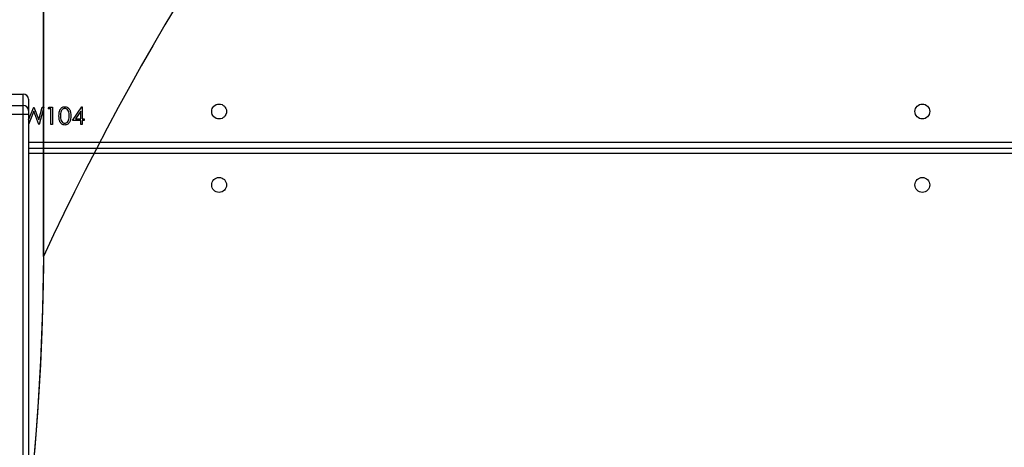
# Model space of a CAD drawing. Units: inches. Extents: x -490 to 1693, y -3645 to -2291.
# Drawn here: x 944 to 1000, y -3002 to -2977 of the extents above; entities that cross this region are included whole.
import ezdxf

# ---------------------------------------------------------------- set-up
doc = ezdxf.new("R2010")
doc.units = ezdxf.units.IN
doc.header["$MEASUREMENT"] = 0
doc.layers.add('VP-EQ', color=7, linetype='Continuous', true_color=0x8a3492)
doc.layers.add('VP-HIC', color=6, linetype='Continuous')
doc.styles.get("Standard").update_dxf_attribs({"font": 'arial.ttf'})
doc.dimstyles.get("Standard").update_dxf_attribs({"dimtxt": 14, "dimasz": 20, "dimexe": 20, "dimexo": 50, "dimgap": 20, "dimtad": 0, "dimdec": 0, "dimzin": 0, "dimdsep": 46, "dimtxsty": 'Standard', "dimcen": -0.09, "dimadec": 0, "dimazin": 0, "dimtfac": 1, "dimtdec": 4, "dimtofl": 0, "dimtmove": 0, "dimatfit": 3, "dimfxl": 70, "dimfxlon": 1, "dimtolj": 1, "dimtzin": 0, "dimarcsym": 0})

# ---------------------------------------------------------------- blocks, each defined once
blk = doc.blocks.new('*D144')
at = {"layer": 'Defpoints', "color": 0}
for p in [(1312.714, -2348.832), (30.555, -3011.563), (1312.714, -3095.791)]:
    blk.add_point(p, dxfattribs=at)
at = {"layer": 'VP-EQ', "color": 0, "lineweight": -2}
for p, q in [((30.555, -2418.832), (30.555, -2328.832)), ((1312.714, -2418.832), (1312.714, -2328.832)), ((50.555, -2348.832), (636.643, -2348.832)), ((1292.714, -2348.832), (717.187, -2348.832))]:
    blk.add_line(p, q, dxfattribs=at)
at = {"layer": 'VP-EQ', "color": 0}
for points in [[(50.555, -2345.498), (50.555, -2352.165), (30.555, -2348.832)], [(1292.714, -2352.165), (1292.714, -2345.498), (1312.714, -2348.832)]]:
    blk.add_solid(points, dxfattribs=at)
at = {"layer": 'VP-EQ', "color": 0, "insert": (676.915, -2348.832), "char_height": 14, "attachment_point": 5}
blk.add_mtext('\\A1;1285', dxfattribs=at)
blk = doc.blocks.new('*D145')
at = {"layer": 'Defpoints', "color": 0}
for p in [(628.147, -2704.819), (628.147, -3440.37), (1621.114, -3440.37)]:
    blk.add_point(p, dxfattribs=at)
at = {"layer": 'VP-EQ', "color": 0, "lineweight": -2}
for p, q in [((1551.114, -2704.819), (1641.114, -2704.819)), ((1621.114, -2724.819), (1621.114, -3022.949)), ((1621.114, -3420.37), (1621.114, -3093.679)), ((1551.114, -3440.37), (1641.114, -3440.37))]:
    blk.add_line(p, q, dxfattribs=at)
at = {"layer": 'VP-EQ', "color": 0}
for points in [[(1624.447, -2724.819), (1617.78, -2724.819), (1621.114, -2704.819)], [(1617.78, -3420.37), (1624.447, -3420.37), (1621.114, -3440.37)]]:
    blk.add_solid(points, dxfattribs=at)
at = {"layer": 'VP-EQ', "color": 0, "insert": (1621.114, -3058.314), "char_height": 14, "attachment_point": 5, "rotation": 90}
blk.add_mtext('\\A1;740', dxfattribs=at)
blk = doc.blocks.new('*D146')
at = {"layer": 'Defpoints', "color": 0}
for p in [(605.247, -2504.819), (605.248, -3644.67), (1673.382, -3644.67)]:
    blk.add_point(p, dxfattribs=at)
at = {"layer": 'VP-EQ', "color": 0, "lineweight": -2}
for p, q in [((1603.382, -2504.819), (1693.382, -2504.819)), ((1673.382, -2524.819), (1673.382, -3018.334)), ((1673.382, -3624.67), (1673.382, -3098.724)), ((1603.382, -3644.67), (1693.382, -3644.67))]:
    blk.add_line(p, q, dxfattribs=at)
at = {"layer": 'VP-EQ', "color": 0}
for points in [[(1676.715, -2524.819), (1670.048, -2524.819), (1673.382, -2504.819)], [(1670.048, -3624.67), (1676.715, -3624.67), (1673.382, -3644.67)]]:
    blk.add_solid(points, dxfattribs=at)
at = {"layer": 'VP-EQ', "color": 0, "insert": (1673.382, -3058.529), "char_height": 14, "attachment_point": 5, "rotation": 90}
blk.add_mtext('\\A1;1140', dxfattribs=at)
blk = doc.blocks.new('*D147')
at = {"layer": 'Defpoints', "color": 0}
for p in [(1462.708, -2311.373), (-171.845, -3058.813), (1462.708, -3095.791)]:
    blk.add_point(p, dxfattribs=at)
at = {"layer": 'VP-EQ', "color": 0, "lineweight": -2}
for p, q in [((-171.845, -2381.373), (-171.845, -2291.373)), ((1462.708, -2381.373), (1462.708, -2291.373)), ((-151.845, -2311.373), (636.069, -2311.373)), ((1442.708, -2311.373), (716.613, -2311.373))]:
    blk.add_line(p, q, dxfattribs=at)
at = {"layer": 'VP-EQ', "color": 0}
for points in [[(-151.845, -2308.039), (-151.845, -2314.706), (-171.845, -2311.373)], [(1442.708, -2314.706), (1442.708, -2308.039), (1462.708, -2311.373)]]:
    blk.add_solid(points, dxfattribs=at)
at = {"layer": 'VP-EQ', "color": 0, "insert": (676.341, -2311.373), "char_height": 14, "attachment_point": 5}
blk.add_mtext('\\A1;1635', dxfattribs=at)
blk = doc.blocks.new('WD1580')
at = {"color": 7, "linetype": 'Continuous', "lineweight": 25}
for p, q in [((31509.99, 18839.05), (31518.99, 18839.05)), ((31518.99, 18832.6), (31518.99, 18839.05)), ((31521.99, 18836.05), (31521.99, 18829.6)), ((31509.99, 18832.6), (31518.99, 18832.6)), ((31518.99, 18827.51), (31518.99, 18832.6)), ((31521.99, 18829.6), (31521.99, 18827.56)), ((31525.01, 18829.24), (31521.99, 18821.64)), ((31522.07, 18824.26), (31524.98, 18831.59)), ((31524.98, 18831.59), (31525.11, 18831.59)), ((31528.02, 18821.59), (31525.01, 18829.24)), ((31525.11, 18831.59), (31527.96, 18824.31)), ((31527.96, 18824.31), (31529.93, 18831.59)), ((31530.85, 18831.59), (31528.15, 18821.59)), ((31529.93, 18831.59), (31530.85, 18831.59)), ((31533.28, 18830.57), (31533.87, 18831.59)), ((31534.82, 18830.57), (31533.28, 18830.57)), ((31533.87, 18831.59), (31535.72, 18831.59)), ((31534.82, 18821.59), (31534.82, 18830.57)), ((31535.72, 18831.59), (31535.72, 18821.59)), ((31547.13, 18823.9), (31552.59, 18831.85)), ((31551.87, 18829.27), (31548.89, 18824.93)), ((31551.87, 18824.93), (31551.87, 18829.27)), ((31552.59, 18831.85), (31552.77, 18831.85)), ((31552.77, 18831.85), (31552.77, 18824.93)), ((31509.99, 18827.51), (31518.99, 18827.51)), ((31518.99, 18383.22), (31518.99, 18827.51)), ((31521.99, 18827.56), (31521.99, 18383.27)), ((31521.99, 18824.55), (31522.07, 18824.26)), ((31551.87, 18823.9), (31547.13, 18823.9)), ((31548.89, 18824.93), (31551.87, 18824.93)), ((31551.87, 18821.59), (31551.87, 18823.9)), ((31552.77, 18824.93), (31553.92, 18824.93)), ((31552.77, 18823.9), (31552.77, 18821.59)), ((31553.92, 18823.9), (31552.77, 18823.9)), ((31553.92, 18824.93), (31553.92, 18823.9)), ((31528.15, 18821.59), (31528.02, 18821.59)), ((31535.72, 18821.59), (31534.82, 18821.59)), ((31552.77, 18821.59), (31551.87, 18821.59)), ((31521.99, 18808.09), (32152.99, 18808.09))]:
    blk.add_line(p, q, dxfattribs=at)
at = {"color": 8, "linetype": 'Continuous', "lineweight": 25}
for p, q in [((31521.99, 18811.59), (32152.49, 18811.59)), ((32152.99, 18805.09), (31521.99, 18805.09))]:
    blk.add_line(p, q, dxfattribs=at)
at = {"color": 7, "linetype": 'Continuous', "lineweight": 25}
for centre in [(31630.99, 18829.09), (32032.99, 18829.09), (31630.99, 18787.09), (32032.99, 18787.09)]:
    blk.add_circle(centre, 4.25, dxfattribs=at)
for centre, radius, start, end in [((31518.99, 18836.05), 3, 0.0033, 89.999), ((31518.99, 18829.6), 3, 0.0033, 89.999), ((31519.74, 18870.86), 43.36, 269.0074, 272.9732)]:
    blk.add_arc(centre, radius, start, end, dxfattribs=at)
for points, knots in [([(31539.44, 18826.59), (31539.45, 18827.17), (31539.48, 18828.34), (31539.84, 18829.78), (31540.46, 18830.78), (31541.11, 18831.38), (31541.9, 18831.78), (31542.49, 18831.82), (31542.78, 18831.85)], [0, 0, 0, 0, 0.250533, 0.500176, 0.62528, 0.750193, 0.875119, 1, 1, 1, 1]), ([(31542.81, 18830.82), (31542.58, 18830.8), (31542.12, 18830.75), (31541.51, 18830.4), (31541.03, 18829.91), (31540.59, 18829.1), (31540.36, 18827.96), (31540.34, 18827.05), (31540.33, 18826.59)], [0, 0, 0, 0, 0.124874, 0.249882, 0.374727, 0.499776, 0.749498, 1, 1, 1, 1]), ([(31542.78, 18831.85), (31543.07, 18831.83), (31543.66, 18831.78), (31544.74, 18831.26), (31545.69, 18830.07), (31546.18, 18828.35), (31546.22, 18827.18), (31546.23, 18826.59)], [0, 0, 0, 0, 0.125174, 0.250335, 0.49886, 0.749013, 1, 1, 1, 1]), ([(31545.33, 18826.59), (31545.32, 18827.05), (31545.29, 18827.96), (31544.97, 18829.31), (31544.31, 18830.29), (31543.5, 18830.75), (31543.04, 18830.8), (31542.81, 18830.82)], [0, 0, 0, 0, 0.250922, 0.501297, 0.749618, 0.874893, 1, 1, 1, 1]), ([(31542.78, 18821.34), (31542.49, 18821.36), (31541.91, 18821.41), (31540.84, 18821.93), (31539.91, 18823.12), (31539.48, 18824.84), (31539.45, 18826.01), (31539.44, 18826.59)], [0, 0, 0, 0, 0.125176, 0.250354, 0.498781, 0.748951, 1, 1, 1, 1]), ([(31540.33, 18826.59), (31540.34, 18826.14), (31540.36, 18825.22), (31540.62, 18823.86), (31541.31, 18822.89), (31542.12, 18822.44), (31542.58, 18822.39), (31542.81, 18822.36)], [0, 0, 0, 0, 0.251098, 0.501389, 0.749633, 0.874897, 1, 1, 1, 1]), ([(31546.23, 18826.59), (31546.22, 18826), (31546.18, 18824.83), (31545.7, 18823.11), (31544.73, 18821.93), (31543.66, 18821.41), (31543.07, 18821.36), (31542.78, 18821.34)], [0, 0, 0, 0, 0.250993, 0.50113, 0.749607, 0.874794, 1, 1, 1, 1]), ([(31542.81, 18822.36), (31543.08, 18822.4), (31543.63, 18822.46), (31544.47, 18823.04), (31544.77, 18823.68), (31544.96, 18824.08)], [0, 0, 0, 0, 0.280269, 0.560798, 1, 1, 1, 1]), ([(31544.96, 18824.08), (31545.08, 18824.54), (31545.31, 18825.36), (31545.33, 18826.22), (31545.33, 18826.59)], [0, 0, 0, 0, 0.559606, 1, 1, 1, 1])]:
    blk.add_open_spline(points, degree=3, knots=knots, dxfattribs=at)
blk = doc.blocks.new('WD1580 2D_')
at = {"xscale": 0.1, "yscale": 0.1, "zscale": 0.1}
blk.add_blockref('WD1580', (-2207.952, -4865.622), dxfattribs=at)

msp = doc.modelspace()

# ---------------------------------------------------------------- linework, layer by layer
at = {"layer": 'VP-HIC', "color": 2}
msp.add_lwpolyline([(649.275, -2755.806), (649.275, -2734.433, -0.414214), (799.275, -2584.433), (999.722, -2584.433, -0.414214), (1149.722, -2734.433), (1149.722, -2900.08), (1153.513, -2903.889), (1081.297, -2903.889, 0.292513), (945.109, -2991.018, 0.002342), (945.115, -2989.613), (945.115, -2905.806, 0.414214), (795.115, -2755.806), (664.117, -2755.806, 0.024782), (649.275, -2755.063, 0.403526)], format="xyb", dxfattribs=at)
at = {"layer": 'VP-HIC', "color": 3}
msp.add_lwpolyline([(229.911, -2799.905, -0.108335), (283.74, -2764.832, -0.131704), (358.766, -2744.721), (408.301, -2744.721, -0.093651), (463.035, -2755.063), (562.567, -2755.063), (649.204, -2755.063, -0.0249), (664.117, -2755.806), (795.115, -2755.806, -0.414214), (945.115, -2905.806), (945.115, -2989.613, -0.406251), (799.204, -3139.557), (799.204, -3211.763, -0.414214), (649.204, -3361.763), (630.309, -3361.763, -0.234294), (519.605, -3435.946, -0.06427), (481.517, -3440.862), (434.458, -3440.862, -0.05531), (401.575, -3437.213), (341.546, -3437.213, -0.222735), (226.258, -3383.175)], format="xyb", dxfattribs=at)
msp.add_lwpolyline([(229.911, -2799.905, -0.108335), (283.74, -2764.832, -0.131704), (358.766, -2744.721), (408.301, -2744.721, -0.093651), (463.035, -2755.063), (562.567, -2755.063), (649.204, -2755.063, -0.0249), (664.117, -2755.806), (795.115, -2755.806, -0.414214), (945.115, -2905.806), (945.115, -2989.613, -0.406251), (799.204, -3139.557), (799.204, -3211.763, -0.414214), (649.204, -3361.763), (630.309, -3361.763, -0.234294), (519.605, -3435.946, -0.06427), (481.517, -3440.862), (434.458, -3440.862, -0.05531), (401.575, -3437.213), (341.546, -3437.213, -0.222735), (226.258, -3383.175)], format="xyb", dxfattribs=at)
at = {"layer": 'VP-HIC', "color": 35}
msp.add_lwpolyline([(931.303, -3052.484, 0.002342), (931.297, -3053.889), (931.297, -3137.563, 0.414214), (1081.297, -3287.563), (1200.477, -3287.563, 0.414214), (1350.477, -3137.563), (1350.477, -3053.889, 0.414214), (1200.477, -2903.889), (1081.297, -2903.889, 0.292513), (945.109, -2991.018, -0.106179)], format="xyb", close=True, dxfattribs=at)

# ---------------------------------------------------------------- block references
at = {"layer": 'VP-EQ', "color": 0}
msp.add_blockref('WD1580 2D_', (0, 0), dxfattribs=at)

# ---------------------------------------------------------------- dimensions: what is measured, and where the dimension line sits
dim = msp.add_linear_dim(base=(1462.708, -2311.373), p1=(-171.845, -3058.813), p2=(1462.708, -3095.791), dimstyle='Standard', override={"dimdec": 0}, dxfattribs=at)
dim.commit()
dim.dimension.update_dxf_attribs({"geometry": '*D147', "text_midpoint": (676.341, -2311.373), "dimtype": 160})
dim = msp.add_linear_dim(base=(1312.714, -2348.832), p1=(30.555, -3011.563), p2=(1312.714, -3095.791), text='1285', dimstyle='Standard', dxfattribs=at)
dim.commit()
dim.dimension.update_dxf_attribs({"geometry": '*D144', "text_midpoint": (676.915, -2348.832), "dimtype": 160})
dim = msp.add_linear_dim(base=(1673.382, -3644.67), p1=(605.247, -2504.819), p2=(605.248, -3644.67), angle=90, dimstyle='Standard', override={"dimdec": 0}, dxfattribs=at)
dim.commit()
dim.dimension.update_dxf_attribs({"geometry": '*D146', "text_midpoint": (1673.382, -3058.529), "dimtype": 160})
dim = msp.add_linear_dim(base=(1621.114, -3440.37), p1=(628.147, -2704.819), p2=(628.147, -3440.37), angle=90, text='740', dimstyle='Standard', dxfattribs=at)
dim.commit()
dim.dimension.update_dxf_attribs({"geometry": '*D145', "text_midpoint": (1621.114, -3058.314), "dimtype": 160})

doc.saveas('drawing.dxf')
